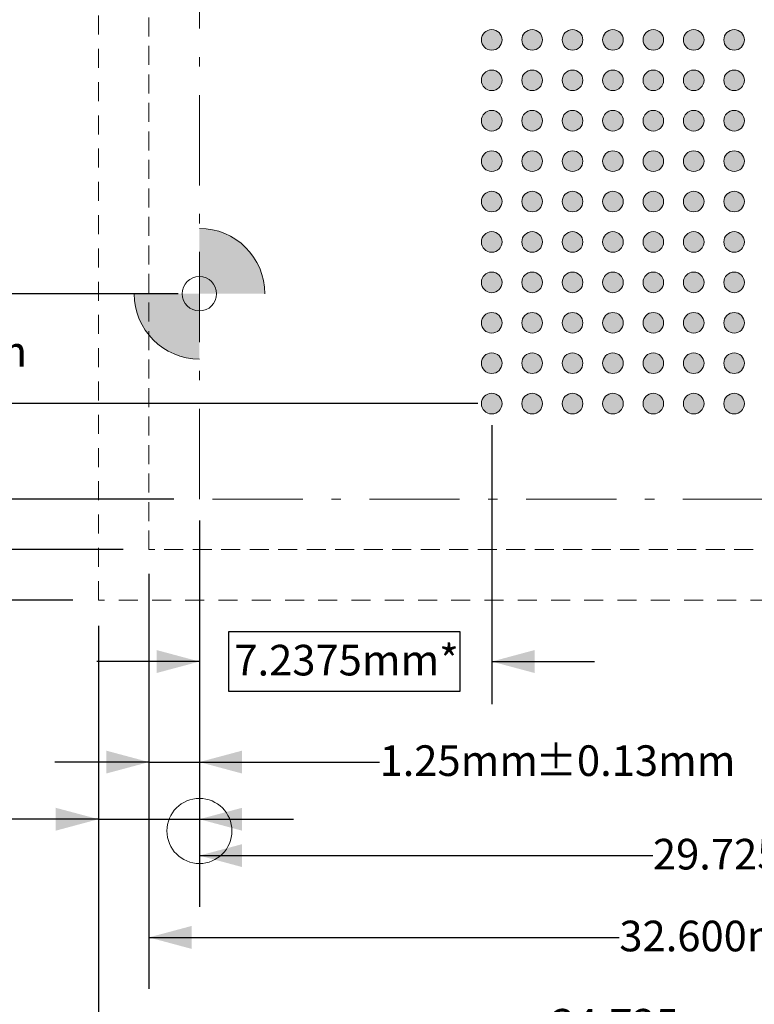
# Model space of a CAD drawing. Units: millimetres. Extents: x -48.9 to 38.7, y 31.2 to 95.8.
# Drawn here: x -18.8 to -0.6, y 45.4 to 69.8 of the extents above; entities that cross this region are included whole.
import ezdxf

# ---------------------------------------------------------------- set-up
doc = ezdxf.new("R2010")
doc.units = ezdxf.units.MM
doc.header["$LTSCALE"] = 8.466658
doc.header["$PDMODE"] = 1
doc.header["$PDSIZE"] = -2
for name, pattern in [('STYLE_06', [0.458328, 0.263885, -0.083344, 0.027771, -0.083328]), ('STYLE_10', [0.097229, 0.055557, -0.041672]), ('STYLE_12', [0.083328, 0.055557, -0.027771])]:
    doc.linetypes.add(name, pattern=pattern)
doc.layers.add('Dimension', color=7, linetype='Continuous', lineweight=5)
doc.layers.add('None', color=7, linetype='Continuous', lineweight=5)
doc.styles.add('Arial', font='Arial')
doc.styles.add('Helvetica', font='Helvetica')
doc.dimstyles.new('ASME', dxfattribs={"dimtxt": 0.84213, "dimasz": 1.058332, "dimexe": 1.058332, "dimexo": 0.529166, "dimgap": 0, "dimtad": 0, "dimtih": 1, "dimtoh": 1, "dimzin": 3, "dimdsep": 46, "dimtxsty": 'Helvetica', "dimblk": 'VW_FILLEDARROW', "dimcen": 0, "dimadec": 0, "dimazin": 0, "dimtfac": 1, "dimtix": 1, "dimtofl": 0, "dimtmove": 0, "dimatfit": 0, "dimldrblk": 'VW_FILLEDARROW', "dimfxl": 1, "dimfrac": 2, "dimtolj": 1, "dimtzin": 3, "dimarcsym": 0})
doc.dimstyles.new('IE Standard', dxfattribs={"dimtxt": 0.84213, "dimasz": 1.058332, "dimexe": 1.269999, "dimexo": 0.634999, "dimgap": 0, "dimtad": 0, "dimtih": 1, "dimtoh": 1, "dimzin": 3, "dimdsep": 46, "dimtxsty": 'Helvetica', "dimblk": 'VW_FILLEDARROW', "dimcen": 0, "dimadec": 0, "dimazin": 0, "dimtfac": 1, "dimtix": 1, "dimtmove": 0, "dimatfit": 0, "dimldrblk": 'VW_FILLEDARROW-1', "dimfxl": 1, "dimfrac": 2, "dimtolj": 1, "dimtzin": 3, "dimarcsym": 0})

# ---------------------------------------------------------------- blocks, each defined once
blk = doc.blocks.new('*D7')
at = {"layer": 'Defpoints', "color": 0, "lineweight": 0}
for p in [(-40.498, 88.917), (-15.633, 88.917), (-15.633, 56.692)]:
    blk.add_point(p, dxfattribs=at)
at = {"layer": 'Dimension', "color": 0, "linetype": 'Continuous', "lineweight": -2}
for p, q in [((-16.268, 88.917), (-41.768, 88.917)), ((-40.498, 88.917), (-40.498, 56.692)), ((-16.268, 56.692), (-41.768, 56.692))]:
    blk.add_line(p, q, dxfattribs=at)
at = {"layer": 'Dimension', "color": 0, "lineweight": -2}
for points in [[(-40.498, 88.917), (-40.215, 87.859), (-40.782, 87.859)], [(-40.498, 56.692), (-40.782, 57.75), (-40.215, 57.75)]]:
    blk.add_solid(points, dxfattribs=at)
at = {"color": 0, "linetype": 'Continuous', "lineweight": -2}
blk.add_wipeout([(-46.09, 73.888), (-40.493, 73.888), (-40.493, 75.241), (-46.09, 75.241)], dxfattribs=at).dxf.layer = 'Dimension'
at = {"layer": 'Dimension', "color": 0, "insert": (-46.09, 75.024), "char_height": 0.8421, "attachment_point": 1, "line_spacing_factor": 0.96736, "style": 'Helvetica'}
blk.add_mtext('32.225mm', dxfattribs=at)
at = {"color": 0, "linetype": 'Continuous', "lineweight": -2}
blk.add_wipeout([(-40.493, 73.888), (-34.907, 73.888), (-34.907, 75.241), (-40.493, 75.241)], dxfattribs=at).dxf.layer = 'Dimension'
at = {"layer": 'Dimension', "color": 0, "insert": (-40.493, 75.024), "char_height": 0.8421, "attachment_point": 1, "line_spacing_factor": 0.96736, "style": 'Helvetica'}
blk.add_mtext('±0.125mm', dxfattribs=at)
blk = doc.blocks.new('VW_FILLEDARROW')
at = {"color": 0, "lineweight": -2}
blk.add_solid([(0, 0), (-1, -0.268), (-1, 0.268)], dxfattribs=at)
blk = doc.blocks.new('VW_FILLEDARROW-1')
at = {"color": 0, "lineweight": -2}
blk.add_solid([(0, 0), (-0.666, -0.178), (-0.666, 0.178)], dxfattribs=at)
blk = doc.blocks.new('*D10')
at = {"layer": 'Defpoints', "color": 0, "lineweight": 0}
for p in [(-14.383, 57.942), (15.342, 57.942), (-14.383, 49.121)]:
    blk.add_point(p, dxfattribs=at)
at = {"layer": 'Dimension', "color": 0, "linetype": 'Continuous', "lineweight": -2}
for p, q in [((-14.383, 57.307), (-14.383, 47.851)), ((15.342, 57.307), (15.342, 47.851)), ((-14.383, 49.121), (15.342, 49.121))]:
    blk.add_line(p, q, dxfattribs=at)
at = {"layer": 'Dimension', "color": 0, "lineweight": -2}
for points in [[(-14.383, 49.121), (-13.325, 49.404), (-13.325, 48.837)], [(15.342, 49.121), (14.284, 48.837), (14.284, 49.404)]]:
    blk.add_solid(points, dxfattribs=at)
at = {"color": 0, "linetype": 'Continuous', "lineweight": -2}
blk.add_wipeout([(-3.156, 48.512), (4.115, 48.512), (4.115, 49.729), (-3.156, 49.729)], dxfattribs=at).dxf.layer = 'Dimension'
at = {"layer": 'Dimension', "color": 0, "insert": (-3.156, 49.535), "char_height": 0.75792, "attachment_point": 1, "line_spacing_factor": 0.96736, "style": 'Helvetica'}
blk.add_mtext('29.725mm Sqr.', dxfattribs=at)
blk = doc.blocks.new('Group-1')
at = {"layer": 'None', "linetype": 'Continuous', "lineweight": 0}
h = blk.add_hatch(color=7, dxfattribs=at)
edge = h.paths.add_edge_path()
edge.add_arc((-1.785, 44.6), 0.255, 0, 360, ccw=False)
h = blk.add_hatch(color=7, dxfattribs=at)
edge = h.paths.add_edge_path()
edge.add_arc((-0.785, 44.6), 0.255, 0, 360, ccw=False)
h = blk.add_hatch(color=7, dxfattribs=at)
edge = h.paths.add_edge_path()
edge.add_arc((0.215, 44.6), 0.255, 0, 360, ccw=False)
h = blk.add_hatch(color=7, dxfattribs=at)
edge = h.paths.add_edge_path()
edge.add_arc((1.215, 44.6), 0.255, 0, 360, ccw=False)
h = blk.add_hatch(color=7, dxfattribs=at)
edge = h.paths.add_edge_path()
edge.add_arc((2.215, 44.6), 0.255, 0, 360, ccw=False)
h = blk.add_hatch(color=7, dxfattribs=at)
edge = h.paths.add_edge_path()
edge.add_arc((3.215, 44.6), 0.255, 0, 360, ccw=False)
h = blk.add_hatch(color=7, dxfattribs=at)
edge = h.paths.add_edge_path()
edge.add_arc((4.215, 44.6), 0.255, 0, 360, ccw=False)
h = blk.add_hatch(color=7, dxfattribs=at)
edge = h.paths.add_edge_path()
edge.add_arc((-1.785, 43.6), 0.255, 0, 360, ccw=False)
h = blk.add_hatch(color=7, dxfattribs=at)
edge = h.paths.add_edge_path()
edge.add_arc((-0.785, 43.6), 0.255, 0, 360, ccw=False)
h = blk.add_hatch(color=7, dxfattribs=at)
edge = h.paths.add_edge_path()
edge.add_arc((0.215, 43.6), 0.255, 0, 360, ccw=False)
h = blk.add_hatch(color=7, dxfattribs=at)
edge = h.paths.add_edge_path()
edge.add_arc((1.215, 43.6), 0.255, 0, 360, ccw=False)
h = blk.add_hatch(color=7, dxfattribs=at)
edge = h.paths.add_edge_path()
edge.add_arc((2.215, 43.6), 0.255, 0, 360, ccw=False)
h = blk.add_hatch(color=7, dxfattribs=at)
edge = h.paths.add_edge_path()
edge.add_arc((3.215, 43.6), 0.255, 0, 360, ccw=False)
h = blk.add_hatch(color=7, dxfattribs=at)
edge = h.paths.add_edge_path()
edge.add_arc((4.215, 43.6), 0.255, 0, 360, ccw=False)
h = blk.add_hatch(color=7, dxfattribs=at)
edge = h.paths.add_edge_path()
edge.add_arc((-1.785, 42.6), 0.255, 0, 360, ccw=False)
h = blk.add_hatch(color=7, dxfattribs=at)
edge = h.paths.add_edge_path()
edge.add_arc((-0.785, 42.6), 0.255, 0, 360, ccw=False)
h = blk.add_hatch(color=7, dxfattribs=at)
edge = h.paths.add_edge_path()
edge.add_arc((0.215, 42.6), 0.255, 0, 360, ccw=False)
h = blk.add_hatch(color=7, dxfattribs=at)
edge = h.paths.add_edge_path()
edge.add_arc((1.215, 42.6), 0.255, 0, 360, ccw=False)
h = blk.add_hatch(color=7, dxfattribs=at)
edge = h.paths.add_edge_path()
edge.add_arc((2.215, 42.6), 0.255, 0, 360, ccw=False)
h = blk.add_hatch(color=7, dxfattribs=at)
edge = h.paths.add_edge_path()
edge.add_arc((3.215, 42.6), 0.255, 0, 360, ccw=False)
h = blk.add_hatch(color=7, dxfattribs=at)
edge = h.paths.add_edge_path()
edge.add_arc((4.215, 42.6), 0.255, 0, 360, ccw=False)
h = blk.add_hatch(color=7, dxfattribs=at)
edge = h.paths.add_edge_path()
edge.add_arc((-1.785, 41.6), 0.255, 0, 360, ccw=False)
h = blk.add_hatch(color=7, dxfattribs=at)
edge = h.paths.add_edge_path()
edge.add_arc((-0.785, 41.6), 0.255, 0, 360, ccw=False)
h = blk.add_hatch(color=7, dxfattribs=at)
edge = h.paths.add_edge_path()
edge.add_arc((0.215, 41.6), 0.255, 0, 360, ccw=False)
h = blk.add_hatch(color=7, dxfattribs=at)
edge = h.paths.add_edge_path()
edge.add_arc((1.215, 41.6), 0.255, 0, 360, ccw=False)
h = blk.add_hatch(color=7, dxfattribs=at)
edge = h.paths.add_edge_path()
edge.add_arc((2.215, 41.6), 0.255, 0, 360, ccw=False)
h = blk.add_hatch(color=7, dxfattribs=at)
edge = h.paths.add_edge_path()
edge.add_arc((3.215, 41.6), 0.255, 0, 360, ccw=False)
h = blk.add_hatch(color=7, dxfattribs=at)
edge = h.paths.add_edge_path()
edge.add_arc((4.215, 41.6), 0.255, 0, 360, ccw=False)
h = blk.add_hatch(color=7, dxfattribs=at)
edge = h.paths.add_edge_path()
edge.add_arc((-1.785, 40.6), 0.255, 0, 360, ccw=False)
h = blk.add_hatch(color=7, dxfattribs=at)
edge = h.paths.add_edge_path()
edge.add_arc((-0.785, 40.6), 0.255, 0, 360, ccw=False)
h = blk.add_hatch(color=7, dxfattribs=at)
edge = h.paths.add_edge_path()
edge.add_arc((0.215, 40.6), 0.255, 0, 360, ccw=False)
h = blk.add_hatch(color=7, dxfattribs=at)
edge = h.paths.add_edge_path()
edge.add_arc((1.215, 40.6), 0.255, 0, 360, ccw=False)
h = blk.add_hatch(color=7, dxfattribs=at)
edge = h.paths.add_edge_path()
edge.add_arc((2.215, 40.6), 0.255, 0, 360, ccw=False)
h = blk.add_hatch(color=7, dxfattribs=at)
edge = h.paths.add_edge_path()
edge.add_arc((3.215, 40.6), 0.255, 0, 360, ccw=False)
h = blk.add_hatch(color=7, dxfattribs=at)
edge = h.paths.add_edge_path()
edge.add_arc((4.215, 40.6), 0.255, 0, 360, ccw=False)
h = blk.add_hatch(color=7, dxfattribs=at)
edge = h.paths.add_edge_path()
edge.add_arc((-1.785, 39.6), 0.255, 0, 360, ccw=False)
h = blk.add_hatch(color=7, dxfattribs=at)
edge = h.paths.add_edge_path()
edge.add_arc((-0.785, 39.6), 0.255, 0, 360, ccw=False)
h = blk.add_hatch(color=7, dxfattribs=at)
edge = h.paths.add_edge_path()
edge.add_arc((0.215, 39.6), 0.255, 0, 360, ccw=False)
h = blk.add_hatch(color=7, dxfattribs=at)
edge = h.paths.add_edge_path()
edge.add_arc((1.215, 39.6), 0.255, 0, 360, ccw=False)
h = blk.add_hatch(color=7, dxfattribs=at)
edge = h.paths.add_edge_path()
edge.add_arc((2.215, 39.6), 0.255, 0, 360, ccw=False)
h = blk.add_hatch(color=7, dxfattribs=at)
edge = h.paths.add_edge_path()
edge.add_arc((3.215, 39.6), 0.255, 0, 360, ccw=False)
h = blk.add_hatch(color=7, dxfattribs=at)
edge = h.paths.add_edge_path()
edge.add_arc((4.215, 39.6), 0.255, 0, 360, ccw=False)
h = blk.add_hatch(color=7, dxfattribs=at)
edge = h.paths.add_edge_path()
edge.add_arc((-1.785, 38.6), 0.255, 0, 360, ccw=False)
h = blk.add_hatch(color=7, dxfattribs=at)
edge = h.paths.add_edge_path()
edge.add_arc((-0.785, 38.6), 0.255, 0, 360, ccw=False)
h = blk.add_hatch(color=7, dxfattribs=at)
edge = h.paths.add_edge_path()
edge.add_arc((0.215, 38.6), 0.255, 0, 360, ccw=False)
h = blk.add_hatch(color=7, dxfattribs=at)
edge = h.paths.add_edge_path()
edge.add_arc((1.215, 38.6), 0.255, 0, 360, ccw=False)
h = blk.add_hatch(color=7, dxfattribs=at)
edge = h.paths.add_edge_path()
edge.add_arc((2.215, 38.6), 0.255, 0, 360, ccw=False)
h = blk.add_hatch(color=7, dxfattribs=at)
edge = h.paths.add_edge_path()
edge.add_arc((3.215, 38.6), 0.255, 0, 360, ccw=False)
h = blk.add_hatch(color=7, dxfattribs=at)
edge = h.paths.add_edge_path()
edge.add_arc((4.215, 38.6), 0.255, 0, 360, ccw=False)
h = blk.add_hatch(color=7, dxfattribs=at)
edge = h.paths.add_edge_path()
edge.add_arc((-1.785, 37.6), 0.255, 0, 360, ccw=False)
h = blk.add_hatch(color=7, dxfattribs=at)
edge = h.paths.add_edge_path()
edge.add_arc((-0.785, 37.6), 0.255, 0, 360, ccw=False)
h = blk.add_hatch(color=7, dxfattribs=at)
edge = h.paths.add_edge_path()
edge.add_arc((0.215, 37.6), 0.255, 0, 360, ccw=False)
h = blk.add_hatch(color=7, dxfattribs=at)
edge = h.paths.add_edge_path()
edge.add_arc((1.215, 37.6), 0.255, 0, 360, ccw=False)
h = blk.add_hatch(color=7, dxfattribs=at)
edge = h.paths.add_edge_path()
edge.add_arc((2.215, 37.6), 0.255, 0, 360, ccw=False)
h = blk.add_hatch(color=7, dxfattribs=at)
edge = h.paths.add_edge_path()
edge.add_arc((3.215, 37.6), 0.255, 0, 360, ccw=False)
h = blk.add_hatch(color=7, dxfattribs=at)
edge = h.paths.add_edge_path()
edge.add_arc((4.215, 37.6), 0.255, 0, 360, ccw=False)
h = blk.add_hatch(color=7, dxfattribs=at)
edge = h.paths.add_edge_path()
edge.add_arc((-1.785, 36.6), 0.255, 0, 360, ccw=False)
h = blk.add_hatch(color=7, dxfattribs=at)
edge = h.paths.add_edge_path()
edge.add_arc((-0.785, 36.6), 0.255, 0, 360, ccw=False)
h = blk.add_hatch(color=7, dxfattribs=at)
edge = h.paths.add_edge_path()
edge.add_arc((0.215, 36.6), 0.255, 0, 360, ccw=False)
h = blk.add_hatch(color=7, dxfattribs=at)
edge = h.paths.add_edge_path()
edge.add_arc((1.215, 36.6), 0.255, 0, 360, ccw=False)
h = blk.add_hatch(color=7, dxfattribs=at)
edge = h.paths.add_edge_path()
edge.add_arc((2.215, 36.6), 0.255, 0, 360, ccw=False)
h = blk.add_hatch(color=7, dxfattribs=at)
edge = h.paths.add_edge_path()
edge.add_arc((3.215, 36.6), 0.255, 0, 360, ccw=False)
h = blk.add_hatch(color=7, dxfattribs=at)
edge = h.paths.add_edge_path()
edge.add_arc((4.215, 36.6), 0.255, 0, 360, ccw=False)
h = blk.add_hatch(color=7, dxfattribs=at)
edge = h.paths.add_edge_path()
edge.add_arc((-1.785, 35.6), 0.255, 0, 360, ccw=False)
h = blk.add_hatch(color=7, dxfattribs=at)
edge = h.paths.add_edge_path()
edge.add_arc((-0.785, 35.6), 0.255, 0, 360, ccw=False)
h = blk.add_hatch(color=7, dxfattribs=at)
edge = h.paths.add_edge_path()
edge.add_arc((0.215, 35.6), 0.255, 0, 360, ccw=False)
h = blk.add_hatch(color=7, dxfattribs=at)
edge = h.paths.add_edge_path()
edge.add_arc((1.215, 35.6), 0.255, 0, 360, ccw=False)
h = blk.add_hatch(color=7, dxfattribs=at)
edge = h.paths.add_edge_path()
edge.add_arc((2.215, 35.6), 0.255, 0, 360, ccw=False)
h = blk.add_hatch(color=7, dxfattribs=at)
edge = h.paths.add_edge_path()
edge.add_arc((3.215, 35.6), 0.255, 0, 360, ccw=False)
h = blk.add_hatch(color=7, dxfattribs=at)
edge = h.paths.add_edge_path()
edge.add_arc((4.215, 35.6), 0.255, 0, 360, ccw=False)
at = {"layer": 'None', "color": 7, "linetype": 'Continuous', "lineweight": 9}
for centre in [(-1.785, 44.6), (-0.785, 44.6), (0.215, 44.6), (1.215, 44.6), (2.215, 44.6), (3.215, 44.6), (4.215, 44.6), (-1.785, 43.6), (-0.785, 43.6), (0.215, 43.6), (1.215, 43.6), (2.215, 43.6), (3.215, 43.6), (4.215, 43.6), (-1.785, 42.6), (-0.785, 42.6), (0.215, 42.6), (1.215, 42.6), (2.215, 42.6), (3.215, 42.6), (4.215, 42.6), (-1.785, 41.6), (-0.785, 41.6), (0.215, 41.6), (1.215, 41.6), (2.215, 41.6), (3.215, 41.6), (4.215, 41.6), (-1.785, 40.6), (-0.785, 40.6), (0.215, 40.6), (1.215, 40.6), (2.215, 40.6), (3.215, 40.6), (4.215, 40.6), (-1.785, 39.6), (-0.785, 39.6), (0.215, 39.6), (1.215, 39.6), (2.215, 39.6), (3.215, 39.6), (4.215, 39.6), (-1.785, 38.6), (-0.785, 38.6), (0.215, 38.6), (1.215, 38.6), (2.215, 38.6), (3.215, 38.6), (4.215, 38.6), (-1.785, 37.6), (-0.785, 37.6), (0.215, 37.6), (1.215, 37.6), (2.215, 37.6), (3.215, 37.6), (4.215, 37.6), (-1.785, 36.6), (-0.785, 36.6), (0.215, 36.6), (1.215, 36.6), (2.215, 36.6), (3.215, 36.6), (4.215, 36.6), (-1.785, 35.6), (-0.785, 35.6), (0.215, 35.6), (1.215, 35.6), (2.215, 35.6), (3.215, 35.6), (4.215, 35.6)]:
    blk.add_circle(centre, 0.255, dxfattribs=at)
blk = doc.blocks.new('*D14')
at = {"layer": 'Defpoints', "color": 0, "lineweight": 0}
for p in [(16.967, 59.725), (-15.633, 56.725), (-15.633, 47.096)]:
    blk.add_point(p, dxfattribs=at)
at = {"layer": 'Dimension', "color": 0, "linetype": 'Continuous', "lineweight": -2}
for p, q in [((16.967, 59.09), (16.967, 45.826)), ((-15.633, 56.09), (-15.633, 45.826)), ((-15.633, 47.096), (16.967, 47.096))]:
    blk.add_line(p, q, dxfattribs=at)
at = {"layer": 'Dimension', "color": 0, "lineweight": -2}
for points in [[(-15.633, 47.096), (-14.575, 47.38), (-14.575, 46.812)], [(16.967, 47.096), (15.909, 46.812), (15.909, 47.38)]]:
    blk.add_solid(points, dxfattribs=at)
at = {"color": 0, "linetype": 'Continuous', "lineweight": -2}
blk.add_wipeout([(-3.987, 46.488), (1.051, 46.488), (1.051, 47.705), (-3.987, 47.705)], dxfattribs=at).dxf.layer = 'Dimension'
at = {"layer": 'Dimension', "color": 0, "insert": (-3.987, 47.51), "char_height": 0.7579, "attachment_point": 1, "line_spacing_factor": 0.96736, "style": 'Helvetica'}
blk.add_mtext('32.600mm', dxfattribs=at)
at = {"color": 0, "linetype": 'Continuous', "lineweight": -2}
blk.add_wipeout([(1.051, 46.488), (6.078, 46.488), (6.078, 47.705), (1.051, 47.705)], dxfattribs=at).dxf.layer = 'Dimension'
at = {"layer": 'Dimension', "color": 0, "insert": (1.051, 47.51), "char_height": 0.7579, "attachment_point": 1, "line_spacing_factor": 0.96736, "style": 'Helvetica'}
blk.add_mtext('±0.125mm', dxfattribs=at)
blk = doc.blocks.new('DATUM')
at = {"layer": 'None', "linetype": 'Continuous', "lineweight": 0}
h = blk.add_hatch(color=7, dxfattribs=at)
edge = h.paths.add_edge_path()
edge.add_arc((-0.01138, -0.00692), 1.61925, 0, 90)
edge.add_line((-0.01138, 1.61233), (-0.01138, -0.00692))
edge.add_line((-0.01138, -0.00692), (1.60787, -0.00692))
h = blk.add_hatch(color=7, dxfattribs=at)
edge = h.paths.add_edge_path()
edge.add_arc((-0.01138, -0.00692), 1.61579, 180, 269.999645)
edge.add_line((-0.01139, -1.62271), (-0.01138, -0.00692))
edge.add_line((-0.01138, -0.00692), (-1.62717, -0.00692))
at = {"layer": 'None', "color": 7, "linetype": 'Continuous', "lineweight": 5}
for radius, start, end in [(1.61925, 0, 90), (1.61579, 180, 269.999645)]:
    blk.add_arc((-0.01138, -0.00692), radius, start, end, dxfattribs=at)
blk = doc.blocks.new('*D15')
at = {"layer": 'Defpoints', "color": 0, "lineweight": 0}
for p in [(-26.874, 63.022), (-14.383, 63.022), (-14.383, 57.942)]:
    blk.add_point(p, dxfattribs=at)
at = {"layer": 'Dimension', "color": 0, "linetype": 'Continuous', "lineweight": -2}
for p, q in [((-26.874, 63.022), (-26.874, 65.355)), ((-15.018, 63.022), (-28.144, 63.022)), ((-26.874, 57.942), (-26.874, 63.022)), ((-15.018, 57.942), (-28.144, 57.942)), ((-26.874, 57.942), (-26.874, 55.609))]:
    blk.add_line(p, q, dxfattribs=at)
at = {"layer": 'Dimension', "color": 0, "lineweight": -2}
for points in [[(-26.874, 63.022), (-27.157, 64.08), (-26.59, 64.08)], [(-26.874, 57.942), (-26.59, 56.884), (-27.157, 56.884)]]:
    blk.add_solid(points, dxfattribs=at)
at = {"color": 0, "linetype": 'Continuous', "lineweight": -2}
blk.add_wipeout([(-28.8, 60.004), (-24.948, 60.004), (-24.948, 61.221), (-28.8, 61.221)], dxfattribs=at).dxf.layer = 'Dimension'
at = {"layer": 'Dimension', "color": 0, "insert": (-28.8, 61.026), "char_height": 0.7579, "attachment_point": 1, "line_spacing_factor": 0.96736, "style": 'Helvetica'}
blk.add_mtext('5.08mm', dxfattribs=at)
blk = doc.blocks.new('*D16')
at = {"layer": 'Defpoints', "color": 0, "lineweight": 0}
for p in [(-29.874, 63.022), (-14.383, 63.022), (-15.633, 56.692)]:
    blk.add_point(p, dxfattribs=at)
at = {"layer": 'Dimension', "color": 0, "linetype": 'Continuous', "lineweight": -2}
for p, q in [((-29.874, 63.022), (-29.874, 66.521)), ((-15.018, 63.022), (-31.144, 63.022)), ((-29.874, 63.022), (-29.874, 56.692)), ((-16.268, 56.692), (-31.144, 56.692))]:
    blk.add_line(p, q, dxfattribs=at)
at = {"layer": 'Dimension', "color": 0, "lineweight": -2}
for points in [[(-29.874, 63.022), (-29.59, 61.964), (-30.157, 61.964)], [(-29.874, 56.692), (-30.157, 57.75), (-29.59, 57.75)]]:
    blk.add_solid(points, dxfattribs=at)
at = {"color": 0, "linetype": 'Continuous', "lineweight": -2}
blk.add_wipeout([(-34.017, 65.912), (-30.165, 65.912), (-30.165, 67.129), (-34.017, 67.129)], dxfattribs=at).dxf.layer = 'Dimension'
at = {"layer": 'Dimension', "color": 0, "insert": (-34.017, 66.935), "char_height": 0.7579, "attachment_point": 1, "line_spacing_factor": 0.96736, "style": 'Helvetica'}
blk.add_mtext('6.33mm', dxfattribs=at)
at = {"color": 0, "linetype": 'Continuous', "lineweight": -2}
blk.add_wipeout([(-30.165, 65.912), (-25.73, 65.912), (-25.73, 67.129), (-30.165, 67.129)], dxfattribs=at).dxf.layer = 'Dimension'
at = {"layer": 'Dimension', "color": 0, "insert": (-30.165, 66.935), "char_height": 0.7579, "attachment_point": 1, "line_spacing_factor": 0.96736, "style": 'Helvetica'}
blk.add_mtext('±0.13mm', dxfattribs=at)
blk = doc.blocks.new('*D17')
at = {"layer": 'Defpoints', "color": 0, "lineweight": 0}
for p in [(-35.11, 63.022), (-14.383, 63.022), (-16.883, 55.442)]:
    blk.add_point(p, dxfattribs=at)
at = {"layer": 'Dimension', "color": 0, "linetype": 'Continuous', "lineweight": -2}
for p, q in [((-35.11, 63.022), (-35.11, 68.912)), ((-15.018, 63.022), (-36.38, 63.022)), ((-35.11, 63.022), (-35.11, 55.442)), ((-17.518, 55.442), (-36.38, 55.442))]:
    blk.add_line(p, q, dxfattribs=at)
at = {"layer": 'Dimension', "color": 0, "lineweight": -2}
for points in [[(-35.11, 63.022), (-34.826, 61.964), (-35.393, 61.964)], [(-35.11, 55.442), (-35.393, 56.5), (-34.826, 56.5)]]:
    blk.add_solid(points, dxfattribs=at)
at = {"color": 0, "linetype": 'Continuous', "lineweight": -2}
blk.add_wipeout([(-39.253, 68.303), (-35.401, 68.303), (-35.401, 69.521), (-39.253, 69.521)], dxfattribs=at).dxf.layer = 'Dimension'
at = {"layer": 'Dimension', "color": 0, "insert": (-39.253, 69.326), "char_height": 0.7579, "attachment_point": 1, "line_spacing_factor": 0.96736, "style": 'Helvetica'}
blk.add_mtext('7.58mm', dxfattribs=at)
at = {"color": 0, "linetype": 'Continuous', "lineweight": -2}
blk.add_wipeout([(-35.401, 68.303), (-30.966, 68.303), (-30.966, 69.521), (-35.401, 69.521)], dxfattribs=at).dxf.layer = 'Dimension'
at = {"layer": 'Dimension', "color": 0, "insert": (-35.401, 69.326), "char_height": 0.7579, "attachment_point": 1, "line_spacing_factor": 0.96736, "style": 'Helvetica'}
blk.add_mtext('±0.13mm', dxfattribs=at)
blk = doc.blocks.new('*D18')
at = {"layer": 'Defpoints', "color": 0, "lineweight": 0}
for p in [(15.342, 85.127), (-25, 63.022), (-14.383, 63.022)]:
    blk.add_point(p, dxfattribs=at)
at = {"layer": 'Dimension', "color": 0, "linetype": 'Continuous', "lineweight": -2}
for p, q in [((14.707, 85.127), (-26.27, 85.127)), ((-25, 63.022), (-25, 85.127)), ((-15.018, 63.022), (-26.27, 63.022))]:
    blk.add_line(p, q, dxfattribs=at)
at = {"layer": 'Dimension', "color": 0, "lineweight": -2}
for points in [[(-25, 85.127), (-24.716, 84.069), (-25.284, 84.069)], [(-25, 63.022), (-25.284, 64.08), (-24.716, 64.08)]]:
    blk.add_solid(points, dxfattribs=at)
at = {"color": 0, "linetype": 'Continuous', "lineweight": -2}
blk.add_wipeout([(-27.519, 72.404), (-22.481, 72.404), (-22.481, 73.621), (-27.519, 73.621)], dxfattribs=at).dxf.layer = 'Dimension'
at = {"layer": 'Dimension', "color": 0, "insert": (-27.519, 73.426), "char_height": 0.7579, "attachment_point": 1, "line_spacing_factor": 0.96736, "style": 'Helvetica'}
blk.add_mtext('22.105mm', dxfattribs=at)
blk = doc.blocks.new('*D19')
at = {"layer": 'Defpoints', "color": 0, "lineweight": 0}
for p in [(-16.883, 55.442), (17.842, 55.442), (-16.883, 44.912)]:
    blk.add_point(p, dxfattribs=at)
at = {"layer": 'Dimension', "color": 0, "linetype": 'Continuous', "lineweight": -2}
for p, q in [((-16.883, 54.807), (-16.883, 43.642)), ((17.842, 54.807), (17.842, 43.642)), ((-16.883, 44.912), (17.842, 44.912))]:
    blk.add_line(p, q, dxfattribs=at)
at = {"layer": 'Dimension', "color": 0, "lineweight": -2}
for points in [[(-16.883, 44.912), (-15.825, 45.196), (-15.825, 44.628)], [(17.842, 44.912), (16.784, 44.628), (16.784, 45.196)]]:
    blk.add_solid(points, dxfattribs=at)
at = {"color": 0, "linetype": 'Continuous', "lineweight": -2}
blk.add_wipeout([(-5.67, 44.303), (-0.632, 44.303), (-0.632, 45.521), (-5.67, 45.521)], dxfattribs=at).dxf.layer = 'Dimension'
at = {"layer": 'Dimension', "color": 0, "insert": (-5.67, 45.326), "char_height": 0.7579, "attachment_point": 1, "line_spacing_factor": 0.96736, "style": 'Helvetica'}
blk.add_mtext('34.725mm', dxfattribs=at)
at = {"color": 0, "linetype": 'Continuous', "lineweight": -2}
blk.add_wipeout([(-0.632, 44.303), (4.395, 44.303), (4.395, 45.521), (-0.632, 45.521)], dxfattribs=at).dxf.layer = 'Dimension'
at = {"layer": 'Dimension', "color": 0, "insert": (-0.632, 45.326), "char_height": 0.7579, "attachment_point": 1, "line_spacing_factor": 0.96736, "style": 'Helvetica'}
blk.add_mtext('±0.125mm', dxfattribs=at)
at = {"color": 0, "linetype": 'Continuous', "lineweight": -2}
blk.add_wipeout([(4.395, 44.303), (6.628, 44.303), (6.628, 45.521), (4.395, 45.521)], dxfattribs=at).dxf.layer = 'Dimension'
at = {"layer": 'Dimension', "color": 0, "insert": (4.395, 45.326), "char_height": 0.7579, "attachment_point": 1, "line_spacing_factor": 0.96736, "style": 'Helvetica'}
blk.add_mtext(' Sqr.', dxfattribs=at)
blk = doc.blocks.new('*D20')
at = {"layer": 'Defpoints', "color": 0, "lineweight": 0}
for p in [(-14.383, 57.942), (-16.883, 55.442), (-14.383, 50.021)]:
    blk.add_point(p, dxfattribs=at)
at = {"layer": 'Dimension', "color": 0, "linetype": 'Continuous', "lineweight": -2}
for p, q in [((-14.383, 57.307), (-14.383, 48.751)), ((-16.883, 54.807), (-16.883, 48.751)), ((-16.883, 50.021), (-21.9, 50.021)), ((-16.883, 50.021), (-14.383, 50.021)), ((-14.383, 50.021), (-12.05, 50.021))]:
    blk.add_line(p, q, dxfattribs=at)
at = {"layer": 'Dimension', "color": 0, "lineweight": -2}
for points in [[(-16.883, 50.021), (-17.941, 49.737), (-17.941, 50.304)], [(-14.383, 50.021), (-13.325, 50.304), (-13.325, 49.737)]]:
    blk.add_solid(points, dxfattribs=at)
at = {"color": 0, "linetype": 'Continuous', "lineweight": -2}
blk.add_wipeout([(-30.187, 49.412), (-26.334, 49.412), (-26.334, 50.629), (-30.187, 50.629)], dxfattribs=at).dxf.layer = 'Dimension'
at = {"layer": 'Dimension', "color": 0, "insert": (-30.187, 50.435), "char_height": 0.7579, "attachment_point": 1, "line_spacing_factor": 0.96736, "style": 'Helvetica'}
blk.add_mtext('2.50mm', dxfattribs=at)
at = {"color": 0, "linetype": 'Continuous', "lineweight": -2}
blk.add_wipeout([(-26.334, 49.412), (-21.9, 49.412), (-21.9, 50.629), (-26.334, 50.629)], dxfattribs=at).dxf.layer = 'Dimension'
at = {"layer": 'Dimension', "color": 0, "insert": (-26.334, 50.435), "char_height": 0.7579, "attachment_point": 1, "line_spacing_factor": 0.96736, "style": 'Helvetica'}
blk.add_mtext('±0.13mm', dxfattribs=at)
blk = doc.blocks.new('*D21')
at = {"layer": 'Defpoints', "color": 0, "lineweight": 0}
for p in [(-14.383, 57.942), (-15.633, 56.692), (-14.383, 51.435)]:
    blk.add_point(p, dxfattribs=at)
at = {"layer": 'Dimension', "color": 0, "linetype": 'Continuous', "lineweight": -2}
for p, q in [((-14.383, 57.307), (-14.383, 50.165)), ((-15.633, 56.057), (-15.633, 50.165)), ((-15.633, 51.435), (-17.966, 51.435)), ((-15.633, 51.435), (-14.383, 51.435)), ((-14.383, 51.435), (-9.924, 51.435))]:
    blk.add_line(p, q, dxfattribs=at)
at = {"layer": 'Dimension', "color": 0, "lineweight": -2}
for points in [[(-15.633, 51.435), (-16.691, 51.151), (-16.691, 51.718)], [(-14.383, 51.435), (-13.325, 51.718), (-13.325, 51.151)]]:
    blk.add_solid(points, dxfattribs=at)
at = {"color": 0, "linetype": 'Continuous', "lineweight": -2}
blk.add_wipeout([(-9.924, 50.826), (-6.071, 50.826), (-6.071, 52.043), (-9.924, 52.043)], dxfattribs=at).dxf.layer = 'Dimension'
at = {"layer": 'Dimension', "color": 0, "insert": (-9.924, 51.849), "char_height": 0.7579, "attachment_point": 1, "line_spacing_factor": 0.96736, "style": 'Helvetica'}
blk.add_mtext('1.25mm', dxfattribs=at)
at = {"color": 0, "linetype": 'Continuous', "lineweight": -2}
blk.add_wipeout([(-6.071, 50.826), (-1.637, 50.826), (-1.637, 52.043), (-6.071, 52.043)], dxfattribs=at).dxf.layer = 'Dimension'
at = {"layer": 'Dimension', "color": 0, "insert": (-6.071, 51.849), "char_height": 0.7579, "attachment_point": 1, "line_spacing_factor": 0.96736, "style": 'Helvetica'}
blk.add_mtext('±0.13mm', dxfattribs=at)
blk = doc.blocks.new('*D23')
at = {"layer": 'Defpoints', "color": 0, "lineweight": 0}
for p in [(-7.146, 60.304), (-14.383, 57.942), (-14.383, 53.922)]:
    blk.add_point(p, dxfattribs=at)
at = {"layer": 'Dimension', "color": 0, "linetype": 'Continuous', "lineweight": -2}
for p, q in [((-7.146, 59.775), (-7.146, 52.864)), ((-14.383, 57.413), (-14.383, 52.864)), ((-14.383, 53.922), (-16.923, 53.922)), ((-7.146, 53.922), (-4.606, 53.922))]:
    blk.add_line(p, q, dxfattribs=at)
at = {"layer": 'Dimension', "color": 0, "lineweight": -2}
for points in [[(-14.383, 53.922), (-15.441, 53.639), (-15.441, 54.206)], [(-7.146, 53.922), (-6.087, 54.206), (-6.087, 53.639)]]:
    blk.add_solid(points, dxfattribs=at)
at = {"color": 0, "linetype": 'Continuous', "lineweight": -2}
blk.add_wipeout([(-13.651, 54.663), (-7.936, 54.663), (-7.936, 53.181), (-13.651, 53.181)], dxfattribs=at).dxf.layer = 'Dimension'
at = {"layer": 'Dimension', "color": 0, "linetype": 'Continuous', "lineweight": -2}
blk.add_lwpolyline([(-13.651, 54.663), (-7.936, 54.663), (-7.936, 53.181), (-13.651, 53.181)], close=True, dxfattribs=at)
at = {"color": 0, "linetype": 'Continuous', "lineweight": -2}
blk.add_wipeout([(-13.518, 53.314), (-8.068, 53.314), (-8.068, 54.531), (-13.518, 54.531)], dxfattribs=at).dxf.layer = 'Dimension'
at = {"layer": 'Dimension', "color": 0, "insert": (-13.518, 54.336), "char_height": 0.7579, "attachment_point": 1, "line_spacing_factor": 0.96736, "style": 'Helvetica'}
blk.add_mtext('7.2375mm*', dxfattribs=at)
blk = doc.blocks.new('*D24')
at = {"layer": 'Defpoints', "color": 0, "lineweight": 0}
for p in [(-21.2, 63.022), (-14.383, 63.022), (-6.958, 60.304)]:
    blk.add_point(p, dxfattribs=at)
at = {"layer": 'Dimension', "color": 0, "linetype": 'Continuous', "lineweight": -2}
for p, q in [((-21.2, 63.022), (-21.2, 65.562)), ((-14.912, 63.022), (-22.258, 63.022)), ((-7.487, 60.304), (-22.258, 60.304)), ((-21.2, 60.304), (-21.2, 57.764))]:
    blk.add_line(p, q, dxfattribs=at)
at = {"layer": 'Dimension', "color": 0, "lineweight": -2}
for points in [[(-21.2, 63.022), (-21.484, 64.08), (-20.916, 64.08)], [(-21.2, 60.304), (-20.916, 59.246), (-21.484, 59.246)]]:
    blk.add_solid(points, dxfattribs=at)
at = {"color": 0, "linetype": 'Continuous', "lineweight": -2}
blk.add_wipeout([(-23.719, 60.951), (-18.681, 60.951), (-18.681, 62.168), (-23.719, 62.168)], dxfattribs=at).dxf.layer = 'Dimension'
at = {"layer": 'Dimension', "color": 0, "insert": (-23.719, 61.973), "char_height": 0.7579, "attachment_point": 1, "line_spacing_factor": 0.96736, "style": 'Helvetica'}
blk.add_mtext('2.7175mm', dxfattribs=at)
blk = doc.blocks.new('Group-2')
at = {"layer": 'None', "color": 7, "linetype": 'Continuous', "lineweight": 9}
blk.add_circle((-9.022, 25.02534), 0.805, dxfattribs=at)

msp = doc.modelspace()

# ---------------------------------------------------------------- linework, layer by layer
at = {"layer": 'None', "color": 7, "linetype": 'Continuous', "lineweight": 9}
msp.add_circle((-14.38314, 63.02197), 0.425, dxfattribs=at)

# ---------------------------------------------------------------- block references
at = {"layer": 'None', "color": 7}
msp.add_blockref('Group-1', (-5.36114, 24.70459), dxfattribs=at)

# ---------------------------------------------------------------- dimensions: what is measured, and where the dimension line sits
at = {"layer": 'Dimension', "color": 12, "linetype": 'Continuous', "lineweight": 9}
dim = msp.add_linear_dim(base=(-40.49847, 88.91697), p1=(-15.63314, 56.69197), p2=(-15.63314, 88.91697), angle=90, dimstyle='IE Standard', override={"dimgap": 0.132292, "dimdec": 3, "dimpost": '<>mm', "dimtxsty": 'Arial', "dimtol": 1, "dimtp": 0.125, "dimtm": 0.125}, dxfattribs=at)
dim.commit()
dim.dimension.update_dxf_attribs({"geometry": '*D7', "text_midpoint": (-40.49847, 74.56436), "dimtype": 128})

# ---------------------------------------------------------------- next in the draw order: linework, layer by layer
at = {"layer": 'None', "color": 7, "linetype": 'STYLE_12', "lineweight": 9}
msp.add_lwpolyline([(-15.63314, 88.91697), (16.96686, 88.91697), (16.96686, 56.69197), (-15.63314, 56.69197)], close=True, dxfattribs=at)

# ---------------------------------------------------------------- next in the draw order: block references
at = {"layer": 'None', "color": 7}
msp.add_blockref('DATUM', (-14.37176, 63.02889), dxfattribs=at)

# ---------------------------------------------------------------- next in the draw order: dimensions: what is measured, and where the dimension line sits
at = {"layer": 'Dimension', "color": 12, "linetype": 'Continuous', "lineweight": 5}
dim = msp.add_linear_dim(base=(-14.38314, 49.12058), p1=(15.34186, 57.94197), p2=(-14.38314, 57.94197), dimstyle='IE Standard', override={"dimtxt": 0.757919, "dimgap": 0.132292, "dimdec": 3, "dimpost": '<>mm Sqr.', "dimtxsty": 'Arial'}, dxfattribs=at)
dim.commit()
dim.dimension.update_dxf_attribs({"geometry": '*D10', "text_midpoint": (0.47936, 49.12058), "dimtype": 128})

# ---------------------------------------------------------------- next in the draw order: dimensions: what is measured, and where the dimension line sits
at = {"layer": 'Dimension', "color": 12, "linetype": 'Continuous', "lineweight": 9}
dim = msp.add_linear_dim(base=(-15.63314, 47.09605), p1=(16.96686, 59.72531), p2=(-15.63314, 56.72531), dimstyle='IE Standard', override={"dimtxt": 0.757919, "dimgap": 0.132292, "dimdec": 3, "dimpost": '<>mm', "dimtxsty": 'Arial', "dimtol": 1, "dimtp": 0.125, "dimtm": 0.125}, dxfattribs=at)
dim.commit()
dim.dimension.update_dxf_attribs({"geometry": '*D14', "text_midpoint": (1.04523, 47.09605), "dimtype": 128})

# ---------------------------------------------------------------- next in the draw order: dimensions: what is measured, and where the dimension line sits
dim = msp.add_linear_dim(base=(-26.87384, 63.02197), p1=(-14.38314, 57.94197), p2=(-14.38314, 63.02197), angle=90, dimstyle='IE Standard', override={"dimtxt": 0.757919, "dimgap": 0.132292, "dimpost": '<>mm', "dimtxsty": 'Arial'}, dxfattribs=at)
dim.commit()
dim.dimension.update_dxf_attribs({"geometry": '*D15', "text_midpoint": (-26.87384, 60.61204), "dimtype": 128})

# ---------------------------------------------------------------- next in the draw order: dimensions: what is measured, and where the dimension line sits
dim = msp.add_linear_dim(base=(-29.87384, 63.02197), p1=(-15.63314, 56.69197), p2=(-14.38314, 63.02197), angle=90, dimstyle='IE Standard', override={"dimtxt": 0.757919, "dimgap": 0.132292, "dimpost": '<>mm', "dimtxsty": 'Arial', "dimtol": 1, "dimtp": 0.125, "dimtm": 0.125, "dimtix": 0}, dxfattribs=at)
dim.commit()
dim.dimension.update_dxf_attribs({"geometry": '*D16', "text_midpoint": (-29.87384, 66.52058), "dimtype": 128})

# ---------------------------------------------------------------- next in the draw order: linework, layer by layer
at = {"layer": 'None', "color": 7, "linetype": 'STYLE_10', "lineweight": 9}
msp.add_lwpolyline([(-16.88314, 90.16697), (17.84186, 90.16697), (17.84186, 55.44197), (-16.88314, 55.44197)], close=True, dxfattribs=at)

# ---------------------------------------------------------------- next in the draw order: dimensions: what is measured, and where the dimension line sits
at = {"layer": 'Dimension', "color": 12, "linetype": 'Continuous', "lineweight": 9}
dim = msp.add_linear_dim(base=(-35.10968, 63.02197), p1=(-16.88314, 55.44197), p2=(-14.38314, 63.02197), angle=90, dimstyle='IE Standard', override={"dimtxt": 0.757919, "dimgap": 0.132292, "dimpost": '<>mm', "dimtxsty": 'Arial', "dimtol": 1, "dimtp": 0.125, "dimtm": 0.125, "dimtix": 0}, dxfattribs=at)
dim.commit()
dim.dimension.update_dxf_attribs({"geometry": '*D17', "text_midpoint": (-35.10968, 68.91204), "dimtype": 128})

# ---------------------------------------------------------------- next in the draw order: linework, layer by layer
at = {"layer": 'None', "color": 1, "linetype": 'STYLE_06', "lineweight": 9}
msp.add_line((15.34186, 57.94197), (-14.38314, 57.94197), dxfattribs=at)

# ---------------------------------------------------------------- next in the draw order: dimensions: what is measured, and where the dimension line sits
at = {"layer": 'Dimension', "color": 12, "linetype": 'Continuous', "lineweight": 9}
dim = msp.add_linear_dim(base=(-25, 63.02197), p1=(15.34186, 85.12697), p2=(-14.38314, 63.02197), angle=90, dimstyle='IE Standard', override={"dimtxt": 0.757919, "dimgap": 0.132292, "dimdec": 3, "dimpost": '<>mm', "dimtxsty": 'Arial'}, dxfattribs=at)
dim.commit()
dim.dimension.update_dxf_attribs({"geometry": '*D18', "text_midpoint": (-25, 73.01204), "dimtype": 128})
dim = msp.add_linear_dim(base=(-16.88314, 44.91204), p1=(17.84186, 55.44197), p2=(-16.88314, 55.44197), dimstyle='IE Standard', override={"dimtxt": 0.757919, "dimgap": 0.132292, "dimdec": 3, "dimpost": '<>mm Sqr.', "dimtxsty": 'Arial', "dimtol": 1, "dimtp": 0.125, "dimtm": 0.125}, dxfattribs=at)
dim.commit()
dim.dimension.update_dxf_attribs({"geometry": '*D19', "text_midpoint": (0.47936, 44.91204), "dimtype": 128})

# ---------------------------------------------------------------- next in the draw order: linework, layer by layer
at = {"layer": 'None', "color": 1, "linetype": 'STYLE_06', "lineweight": 9}
msp.add_line((-14.38314, 57.94197), (-14.38314, 87.66697), dxfattribs=at)

# ---------------------------------------------------------------- next in the draw order: dimensions: what is measured, and where the dimension line sits
at = {"layer": 'Dimension', "color": 12, "linetype": 'Continuous', "lineweight": 9}
dim = msp.add_linear_dim(base=(-14.38314, 50.02058), p1=(-16.88314, 55.44197), p2=(-14.38314, 57.94197), dimstyle='IE Standard', override={"dimtxt": 0.757919, "dimgap": 0.132292, "dimpost": '<>mm', "dimtxsty": 'Arial', "dimtol": 1, "dimtp": 0.125, "dimtm": 0.125, "dimtix": 0}, dxfattribs=at)
dim.commit()
dim.dimension.update_dxf_attribs({"geometry": '*D20', "text_midpoint": (-21.9, 50.02058), "dimtype": 128})

# ---------------------------------------------------------------- next in the draw order: dimensions: what is measured, and where the dimension line sits
dim = msp.add_linear_dim(base=(-14.38314, 51.43477), p1=(-15.63314, 56.69197), p2=(-14.38314, 57.94197), dimstyle='IE Standard', override={"dimtxt": 0.757919, "dimgap": 0.132292, "dimpost": '<>mm', "dimtxsty": 'Arial', "dimtol": 1, "dimtp": 0.125, "dimtm": 0.125, "dimtix": 0}, dxfattribs=at)
dim.commit()
dim.dimension.update_dxf_attribs({"geometry": '*D21', "text_midpoint": (-9.92353, 51.43477), "dimtype": 128})

# ---------------------------------------------------------------- next in the draw order: dimensions: what is measured, and where the dimension line sits
dim = msp.add_linear_dim(base=(-14.38314, 53.92231), p1=(-7.14564, 60.30447), p2=(-14.38314, 57.94197), dimstyle='ASME', override={"dimtxt": 0.75792, "dimgap": -0.132292, "dimdec": 4, "dimpost": '<>mm*', "dimtxsty": 'Arial'}, dxfattribs=at)
dim.commit()
dim.dimension.update_dxf_attribs({"geometry": '*D23', "text_midpoint": (-10.79301, 53.92231), "dimtype": 128})

# ---------------------------------------------------------------- next in the draw order: dimensions: what is measured, and where the dimension line sits
dim = msp.add_linear_dim(base=(-21.2, 63.02197), p1=(-6.95814, 60.30447), p2=(-14.38314, 63.02197), angle=90, dimstyle='ASME', override={"dimtxt": 0.75792, "dimgap": 0.132292, "dimdec": 4, "dimpost": '<>mm', "dimtxsty": 'Arial'}, dxfattribs=at)
dim.commit()
dim.dimension.update_dxf_attribs({"geometry": '*D24', "text_midpoint": (-21.2, 61.55947), "dimtype": 128})

# ---------------------------------------------------------------- next in the draw order: block references
at = {"layer": 'None', "color": 7}
msp.add_blockref('Group-2', (-5.36114, 24.70459), dxfattribs=at)

doc.saveas('drawing.dxf')
